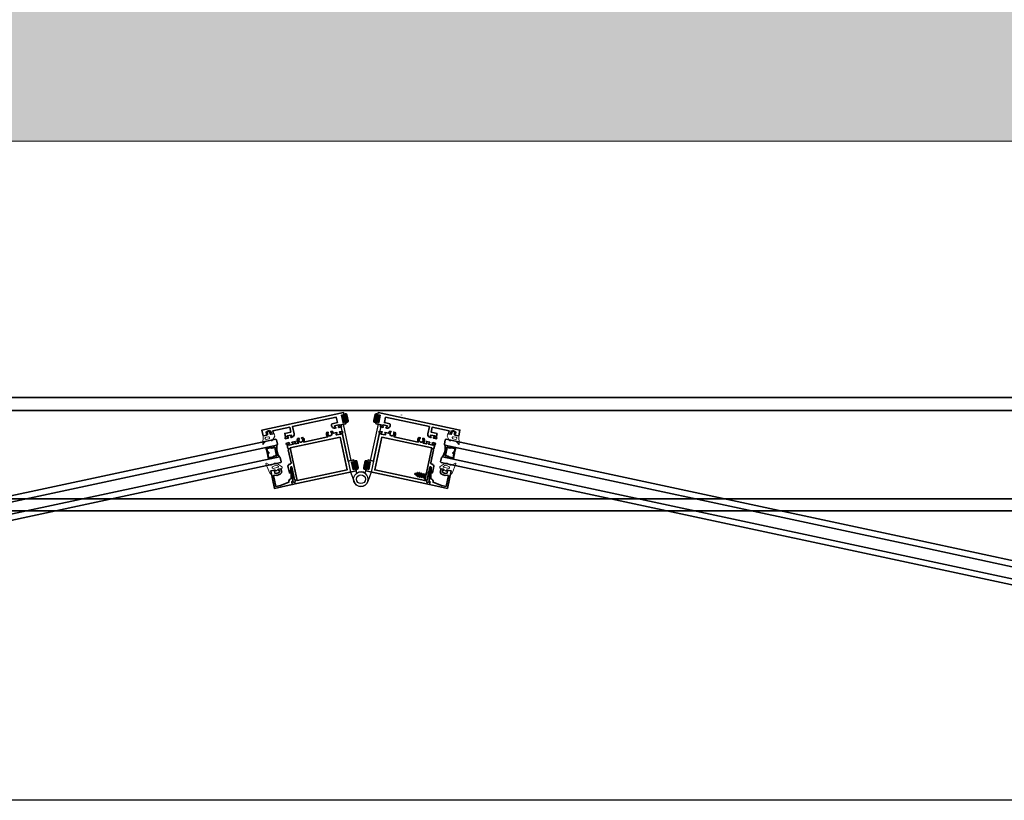
# Model space of a CAD drawing. Units: inches. Extents: x 11132 to 24807, y -8811 to -2994.
# Drawn here: x 11264 to 11305, y -3175 to -3142 of the extents above; entities that cross this region are included whole.
import ezdxf

# ---------------------------------------------------------------- set-up
doc = ezdxf.new("R2010")
doc.units = ezdxf.units.IN
doc.header["$LTSCALE"] = 0.5
doc.header["$MEASUREMENT"] = 0
doc.linetypes.add('HIDDEN', pattern=[0.375, 0.25, -0.125])
for name, color, linetype, lineweight in [('Border', 7, 'Continuous', 25), ('By Others', 8, 'Continuous', 5), ('PRL - Frame', 134, 'Continuous', 35), ('PRL - Glass', 5, 'Continuous', 35), ('PRL - Setting', 6, 'Continuous', 20)]:
    doc.layers.add(name, color=color, linetype=linetype, lineweight=lineweight)
for name, color, linetype in [('FASTENER', 7, 'Continuous'), ('HATCH', 250, 'Continuous'), ('stainless steel', 252, 'Continuous')]:
    doc.layers.add(name, color=color, linetype=linetype)
pattern_1 = [(135, (12483.686798, -4476.198165), (-0.0088388348, -0.0088388348), [])]

# ---------------------------------------------------------------- blocks, each defined once
blk = doc.blocks.new('Q200T270')
at = {"layer": 'PRL - Setting'}
h = blk.add_hatch(dxfattribs=at)
h.set_pattern_fill('HONEY', color=256, scale=0.1, style=0)
h.set_pattern_definition([(0, (-202.769667, -6.3823), (0.01875, 0.0108253175), [0.0125, -0.025]), (120, (-202.769667, -6.3823), (-0.01874999996, 0.01082531757), [0.0125, -0.025]), (60, (-202.769667, -6.3823), (4e-11, 0.02165063507), [-0.025, 0.0125])])
h.paths.add_polyline_path([(-0.109, 0.09), (-0.109, 0.127, 1), (-0.234, 0.127), (-0.234, -0.129, 1), (-0.109, -0.129), (-0.109, -0.092, -0.414214), (-0.079, -0.062), (-0.039, -0.062), (-0.039, 0.06), (-0.079, 0.06, -0.414214)])
blk.add_lwpolyline([(-0.039, -0.062), (-0.079, -0.062, 0.414214), (-0.109, -0.092), (-0.109, -0.129, -1), (-0.234, -0.129), (-0.234, 0.127, -1), (-0.109, 0.127), (-0.109, 0.09, 0.414214), (-0.079, 0.06), (-0.039, 0.06)], format="xyb", dxfattribs=at)
blk.add_lwpolyline([(-0.009, -0.136), (-0.039, -0.136), (-0.039, 0.134), (-0.009, 0.134)], close=True, dxfattribs=at)
blk = doc.blocks.new('wtr16231')
at = {"layer": 'PRL - Setting'}
blk.add_lwpolyline([(-0.261, -0.349, -0.377986), (-0.273, -0.284, 0.345445), (-0.311, 0.035), (-0.346, 0.07, -0.768159), (-0.335, 0.09), (0, 0), (0, -0.195), (0.091, -0.219), (0.076, -0.164), (0.11, -0.155), (0.135, -0.25), (0.11, -0.345), (0.076, -0.336), (0.091, -0.281), (0, -0.305), (0, -0.47), (-0.116, -0.47), (-0.262, -0.348)], format="xyb", dxfattribs=at)
blk.add_lwpolyline([(-0.08, -0.205), (-0.08, -0.095, 1), (-0.17, -0.095), (-0.17, -0.205, 1)], format="xyb", close=True, dxfattribs=at)
blk = doc.blocks.new('wtr4506')
at = {"layer": 'PRL - Setting'}
for points in [[(0, 0), (0, -0.2), (0.065, -0.211), (0, -0.325), (0, -0.45, -0.668179), (-0.085, -0.485), (-0.26, -0.31, -0.198912), (-0.275, -0.275), (-0.275, -0.23, -0.162278), (-0.265, -0.2, 0.345713), (-0.27, 0.016), (-0.347, 0.11, -0.695857), (-0.336, 0.13), (0.087, 0.059, -0.364386), (0.12, 0.02), (0.12, -0.009)], [(-0.114, -0.358, 0.668179), (-0.08, -0.343), (-0.08, -0.123, 0.853745), (-0.148, -0.113), (-0.195, -0.256, 0.198912), (-0.18, -0.291)]]:
    blk.add_lwpolyline(points, format="xyb", close=True, dxfattribs=at)
blk = doc.blocks.new('*U125')
at = {"layer": 'PRL - Glass', "lineweight": -3}
h = blk.add_hatch(dxfattribs=at)
h.set_pattern_fill('ANSI31', color=256, scale=0.1, angle=90, style=0)
h.set_pattern_definition(pattern_1)
edge = h.paths.add_edge_path()
edge.add_line((12370.358, -4431.59), (12370.358, -4431.566))
edge.add_arc((12370.378, -4431.566), 0.0197, 90, 180, ccw=False)
edge.add_line((12370.378, -4431.546), (12370.403, -4431.546))
edge.add_line((12370.403, -4431.546), (12370.403, -4431.566))
edge.add_line((12370.403, -4431.566), (12370.378, -4431.566))
edge.add_line((12370.378, -4431.566), (12370.378, -4431.59))
edge.add_line((12370.378, -4431.59), (12370.406, -4431.59))
edge.add_arc((12370.406, -4431.609), 0.0197, 0, 90, ccw=False)
edge.add_line((12370.426, -4431.609), (12370.426, -4431.785))
edge.add_arc((12370.406, -4431.785), 0.0197, -90, 0, ccw=False)
edge.add_line((12370.406, -4431.805), (12370.215, -4431.805))
edge.add_arc((12370.215, -4431.785), 0.0197, 204.5471, 270, ccw=False)
edge.add_line((12370.197, -4431.793), (12370.19, -4431.777))
edge.add_line((12370.19, -4431.777), (12370.075, -4431.777))
edge.add_arc((12370.075, -4431.758), 0.0197, 180, 270, ccw=False)
edge.add_line((12370.056, -4431.758), (12370.056, -4431.42))
edge.add_arc((12370.075, -4431.42), 0.0197, 90, 180, ccw=False)
edge.add_line((12370.075, -4431.4), (12370.19, -4431.4))
edge.add_line((12370.19, -4431.4), (12370.197, -4431.384))
edge.add_arc((12370.215, -4431.392), 0.0197, 90, 155.4529, ccw=False)
edge.add_line((12370.215, -4431.373), (12370.406, -4431.373))
edge.add_arc((12370.406, -4431.392), 0.0197, 0, 90, ccw=False)
edge.add_line((12370.426, -4431.392), (12370.426, -4431.568))
edge.add_arc((12370.406, -4431.568), 0.0197, -90, 0, ccw=False)
edge.add_line((12370.406, -4431.588), (12370.382, -4431.588))
edge.add_line((12370.382, -4431.588), (12370.382, -4431.568))
edge.add_line((12370.382, -4431.568), (12370.406, -4431.568))
edge.add_line((12370.406, -4431.568), (12370.406, -4431.392))
edge.add_line((12370.406, -4431.392), (12370.215, -4431.392))
edge.add_line((12370.215, -4431.392), (12370.208, -4431.408))
edge.add_arc((12370.19, -4431.4), 0.0197, 270, 335.4529, ccw=False)
edge.add_line((12370.19, -4431.42), (12370.075, -4431.42))
edge.add_line((12370.075, -4431.42), (12370.075, -4431.758))
edge.add_line((12370.075, -4431.758), (12370.19, -4431.758))
edge.add_arc((12370.19, -4431.777), 0.0197, 24.5471, 90, ccw=False)
edge.add_line((12370.208, -4431.769), (12370.215, -4431.785))
edge.add_line((12370.215, -4431.785), (12370.406, -4431.785))
edge.add_line((12370.406, -4431.785), (12370.406, -4431.609))
edge.add_line((12370.406, -4431.609), (12370.378, -4431.609))
edge.add_arc((12370.378, -4431.59), 0.0197, 180, 270, ccw=False)
at = {"layer": 'PRL - Glass'}
for p, q in [((12369.961, -4431.087), (12369.93, -4431.118)), ((12369.93, -4431.118), (12369.93, -4431.306)), ((12369.93, -4431.306), (12369.961, -4431.337)), ((12390.107, -4431.087), (12369.961, -4431.087)), ((12369.961, -4431.337), (12390.107, -4431.337)), ((12370.426, -4431.442), (12370.435, -4431.337)), ((12370.426, -4431.723), (12370.435, -4431.837)), ((12369.961, -4431.837), (12369.93, -4431.868)), ((12369.961, -4431.837), (12369.93, -4431.868)), ((12369.93, -4431.868), (12369.93, -4432.056)), ((12369.93, -4431.868), (12369.93, -4432.056)), ((12369.93, -4432.056), (12369.961, -4432.087)), ((12369.93, -4432.056), (12369.961, -4432.087)), ((12369.93, -4432.056), (12369.961, -4432.087)), ((12369.93, -4432.056), (12369.961, -4432.087)), ((12369.93, -4432.056), (12369.961, -4432.087)), ((12390.107, -4431.837), (12369.961, -4431.837)), ((12369.961, -4432.087), (12390.107, -4432.087))]:
    blk.add_line(p, q, dxfattribs=at)
blk.add_lwpolyline([(12370.358, -4431.59), (12370.358, -4431.566, -0.414214), (12370.378, -4431.546), (12370.403, -4431.546), (12370.403, -4431.566), (12370.378, -4431.566), (12370.378, -4431.59), (12370.406, -4431.59, -0.414214), (12370.426, -4431.609), (12370.426, -4431.785, -0.414214), (12370.406, -4431.805), (12370.215, -4431.805, -0.293619), (12370.197, -4431.793), (12370.19, -4431.777), (12370.075, -4431.777, -0.414214), (12370.056, -4431.758), (12370.056, -4431.42, -0.414214), (12370.075, -4431.4), (12370.19, -4431.4), (12370.197, -4431.384, -0.293619), (12370.215, -4431.373), (12370.406, -4431.373, -0.414214), (12370.426, -4431.392), (12370.426, -4431.568, -0.414214), (12370.406, -4431.588), (12370.382, -4431.588), (12370.382, -4431.568), (12370.406, -4431.568), (12370.406, -4431.392), (12370.215, -4431.392), (12370.208, -4431.408, -0.293619), (12370.19, -4431.42), (12370.075, -4431.42), (12370.075, -4431.758), (12370.19, -4431.758, -0.293619), (12370.208, -4431.769), (12370.215, -4431.785), (12370.406, -4431.785), (12370.406, -4431.609), (12370.378, -4431.609, -0.414214)], format="xyb", close=True, dxfattribs=at)
blk.add_arc((12369.339, -4431.587), 0.67, 338.0989, 21.9011, dxfattribs=at)
blk = doc.blocks.new('*U126')
at = {"layer": 'PRL - Glass', "lineweight": -3}
h = blk.add_hatch(dxfattribs=at)
h.set_pattern_fill('ANSI31', color=256, scale=0.1, angle=90, style=0)
h.set_pattern_definition(pattern_1)
edge = h.paths.add_edge_path()
edge.add_line((12370.358, -4431.59), (12370.358, -4431.566))
edge.add_arc((12370.378, -4431.566), 0.0197, 90, 180, ccw=False)
edge.add_line((12370.378, -4431.546), (12370.403, -4431.546))
edge.add_line((12370.403, -4431.546), (12370.403, -4431.566))
edge.add_line((12370.403, -4431.566), (12370.378, -4431.566))
edge.add_line((12370.378, -4431.566), (12370.378, -4431.59))
edge.add_line((12370.378, -4431.59), (12370.406, -4431.59))
edge.add_arc((12370.406, -4431.609), 0.0197, 0, 90, ccw=False)
edge.add_line((12370.426, -4431.609), (12370.426, -4431.785))
edge.add_arc((12370.406, -4431.785), 0.0197, -90, 0, ccw=False)
edge.add_line((12370.406, -4431.805), (12370.215, -4431.805))
edge.add_arc((12370.215, -4431.785), 0.0197, 204.5471, 270, ccw=False)
edge.add_line((12370.197, -4431.793), (12370.19, -4431.777))
edge.add_line((12370.19, -4431.777), (12370.075, -4431.777))
edge.add_arc((12370.075, -4431.758), 0.0197, 180, 270, ccw=False)
edge.add_line((12370.056, -4431.758), (12370.056, -4431.42))
edge.add_arc((12370.075, -4431.42), 0.0197, 90, 180, ccw=False)
edge.add_line((12370.075, -4431.4), (12370.19, -4431.4))
edge.add_line((12370.19, -4431.4), (12370.197, -4431.384))
edge.add_arc((12370.215, -4431.392), 0.0197, 90, 155.4529, ccw=False)
edge.add_line((12370.215, -4431.373), (12370.406, -4431.373))
edge.add_arc((12370.406, -4431.392), 0.0197, 0, 90, ccw=False)
edge.add_line((12370.426, -4431.392), (12370.426, -4431.568))
edge.add_arc((12370.406, -4431.568), 0.0197, -90, 0, ccw=False)
edge.add_line((12370.406, -4431.588), (12370.382, -4431.588))
edge.add_line((12370.382, -4431.588), (12370.382, -4431.568))
edge.add_line((12370.382, -4431.568), (12370.406, -4431.568))
edge.add_line((12370.406, -4431.568), (12370.406, -4431.392))
edge.add_line((12370.406, -4431.392), (12370.215, -4431.392))
edge.add_line((12370.215, -4431.392), (12370.208, -4431.408))
edge.add_arc((12370.19, -4431.4), 0.0197, 270, 335.4529, ccw=False)
edge.add_line((12370.19, -4431.42), (12370.075, -4431.42))
edge.add_line((12370.075, -4431.42), (12370.075, -4431.758))
edge.add_line((12370.075, -4431.758), (12370.19, -4431.758))
edge.add_arc((12370.19, -4431.777), 0.0197, 24.5471, 90, ccw=False)
edge.add_line((12370.208, -4431.769), (12370.215, -4431.785))
edge.add_line((12370.215, -4431.785), (12370.406, -4431.785))
edge.add_line((12370.406, -4431.785), (12370.406, -4431.609))
edge.add_line((12370.406, -4431.609), (12370.378, -4431.609))
edge.add_arc((12370.378, -4431.59), 0.0197, 180, 270, ccw=False)
at = {"layer": 'PRL - Glass'}
for p, q in [((12369.961, -4431.087), (12369.93, -4431.118)), ((12369.93, -4431.118), (12369.93, -4431.306)), ((12369.93, -4431.306), (12369.961, -4431.337)), ((12391.326, -4431.087), (12369.961, -4431.087)), ((12369.961, -4431.337), (12391.326, -4431.337)), ((12370.426, -4431.442), (12370.435, -4431.337)), ((12370.426, -4431.723), (12370.435, -4431.837)), ((12369.961, -4431.837), (12369.93, -4431.868)), ((12369.961, -4431.837), (12369.93, -4431.868)), ((12369.93, -4431.868), (12369.93, -4432.056)), ((12369.93, -4431.868), (12369.93, -4432.056)), ((12369.93, -4432.056), (12369.961, -4432.087)), ((12369.93, -4432.056), (12369.961, -4432.087)), ((12369.93, -4432.056), (12369.961, -4432.087)), ((12369.93, -4432.056), (12369.961, -4432.087)), ((12369.93, -4432.056), (12369.961, -4432.087)), ((12391.326, -4431.837), (12369.961, -4431.837)), ((12369.961, -4432.087), (12391.326, -4432.087))]:
    blk.add_line(p, q, dxfattribs=at)
blk.add_lwpolyline([(12370.358, -4431.59), (12370.358, -4431.566, -0.414214), (12370.378, -4431.546), (12370.403, -4431.546), (12370.403, -4431.566), (12370.378, -4431.566), (12370.378, -4431.59), (12370.406, -4431.59, -0.414214), (12370.426, -4431.609), (12370.426, -4431.785, -0.414214), (12370.406, -4431.805), (12370.215, -4431.805, -0.293619), (12370.197, -4431.793), (12370.19, -4431.777), (12370.075, -4431.777, -0.414214), (12370.056, -4431.758), (12370.056, -4431.42, -0.414214), (12370.075, -4431.4), (12370.19, -4431.4), (12370.197, -4431.384, -0.293619), (12370.215, -4431.373), (12370.406, -4431.373, -0.414214), (12370.426, -4431.392), (12370.426, -4431.568, -0.414214), (12370.406, -4431.588), (12370.382, -4431.588), (12370.382, -4431.568), (12370.406, -4431.568), (12370.406, -4431.392), (12370.215, -4431.392), (12370.208, -4431.408, -0.293619), (12370.19, -4431.42), (12370.075, -4431.42), (12370.075, -4431.758), (12370.19, -4431.758, -0.293619), (12370.208, -4431.769), (12370.215, -4431.785), (12370.406, -4431.785), (12370.406, -4431.609), (12370.378, -4431.609, -0.414214)], format="xyb", close=True, dxfattribs=at)
blk.add_arc((12369.339, -4431.587), 0.67, 338.0989, 21.9011, dxfattribs=at)
blk = doc.blocks.new('10x0_4FHSM')
at = {"layer": 'FASTENER', "linetype": 'HIDDEN'}
for p, q in [((-0.098, 0.421), (0.083, 0.468)), ((-0.098, 0.428), (-0.049, 0.458)), ((-0.098, 0.421), (-0.098, 0.428)), ((-0.098, 0.421), (-0.07, 0.405)), ((0.055, 0.443), (-0.07, 0.405)), ((-0.055, 0.506), (-0.025, 0.525)), ((-0.055, 0.498), (-0.038, 0.488)), ((-0.049, 0.458), (-0.013, 0.558)), ((0.039, 0.485), (-0.049, 0.458)), ((0.039, 0.485), (0.013, 0.558)), ((0.083, 0.475), (0.039, 0.485)), ((0.083, 0.467), (0.055, 0.443)), ((0.07, 0.401), (0.055, 0.443)), ((0.083, 0.467), (0.083, 0.475)), ((-0.098, 0.328), (0.098, 0.378)), ((-0.098, 0.335), (-0.07, 0.359)), ((-0.098, 0.328), (-0.098, 0.335)), ((-0.098, 0.328), (-0.07, 0.312)), ((-0.098, 0.235), (0.098, 0.285)), ((-0.098, 0.242), (-0.07, 0.265)), ((-0.098, 0.235), (-0.098, 0.242)), ((-0.098, 0.235), (-0.07, 0.219)), ((-0.095, 0.125), (-0.07, 0.15)), ((-0.07, 0.359), (-0.07, 0.405)), ((0.07, 0.401), (-0.07, 0.359)), ((0.07, 0.355), (-0.07, 0.312)), ((-0.07, 0.265), (-0.07, 0.312)), ((0.07, 0.308), (-0.07, 0.265)), ((0.07, 0.308), (-0.07, 0.265)), ((0.07, 0.261), (-0.07, 0.219)), ((-0.07, 0.172), (-0.07, 0.219)), ((-0.07, 0.15), (0.07, 0.15)), ((-0.063, 0.15), (0.098, 0.192)), ((0.098, 0.385), (0.07, 0.401)), ((0.098, 0.378), (0.07, 0.355)), ((0.07, 0.308), (0.07, 0.355)), ((0.098, 0.292), (0.07, 0.308)), ((0.098, 0.285), (0.07, 0.261)), ((0.07, 0.215), (0.07, 0.261)), ((0.07, 0.15), (0.07, 0.168)), ((0.095, 0.125), (0.07, 0.15)), ((0.098, 0.378), (0.098, 0.385)), ((0.098, 0.285), (0.098, 0.292))]:
    blk.add_line(p, q, dxfattribs=at)
blk.add_lwpolyline([(-0.18, 0.016), (-0.095, 0.125), (0.095, 0.125), (0.18, 0.016, -0.624592), (0.172, 0), (-0.172, 0, -0.624592)], format="xyb", close=True, dxfattribs=at)
blk.add_lwpolyline([(-0.07, 0.15), (-0.07, 0.172), (0.07, 0.215), (0.098, 0.199), (0.098, 0.192), (0.07, 0.168), (0.012, 0.15)], dxfattribs=at)
for centre, radius, start, end in [((-0.053, 0.502), 0.00467, 121.4843, 239.9907), ((0, 0.553), 0.014, 20, 160)]:
    blk.add_arc(centre, radius, start, end, dxfattribs=at)

msp = doc.modelspace()

# ---------------------------------------------------------------- hatches: boundary and pattern name
at = {"layer": 'By Others'}
h = msp.add_hatch(dxfattribs=at)
h.set_pattern_fill('AR-CONC', color=256, scale=0.9)
h.set_pattern_definition([(50, (-1.545, 3.406), (6.4553416, -0.5647692), [0.675, -7.425]), (355, (-1.545, 3.406), (-1.248762, 6.7697292), [0.54, -5.94]), (100.451444, (-1.007, 3.359), (5.2065796, 6.20496), [0.5736617, -6.310279]), (46.1842, (-1.545, 5.206), (9.605172, -1.4896735), [1.0125, -11.1375]), (96.63564, (-0.745, 5.082), (8.4119575, 8.7670674), [0.860493, -9.465424]), (351.18416, (-1.545, 5.206), (8.4119575, 8.767067), [0.81, -8.91]), (21, (-0.645, 4.756), (5.3721635, -3.62357), [0.675, -7.425]), (326, (-0.645, 4.756), (2.189838, 6.5263504), [0.54, -5.94]), (71.451445, (-0.1975, 4.454), (7.5620014, 2.9027804), [0.5736617, -6.310279]), (37.5, (-1.5452, 3.4058), (0.1094387, 2.9960447), [0, -5.868, 0, -6.03, 0, -5.9625]), (7.5, (-1.545, 3.4058), (2.3676258, 3.5497054), [0, -3.438, 0, -5.733, 0, -2.2725]), (327.5, (-3.5522, 3.4058), (4.80440193, -0.20299385), [0, -2.25, 0, -7.02, 0, -9.315]), (317.5, (-4.452, 3.406), (5.2486755, 0.9009448), [0, -2.925, 0, -4.662, 0, -6.615])])
h.paths.add_polyline_path([(11164.19419, -3028.85823), (11164.19419, -3147.35823), (11381.45828, -3147.35823), (11381.45828, -3028.85823)])
h.paths.add_polyline_path([(11375.45828, -3034.85823), (11375.45828, -3141.35823), (11170.19419, -3141.35823), (11170.19419, -3034.85823)], flags=16)
h.paths.add_polyline_path([(11375.20828, -3035.10823), (11375.20828, -3037.14689), (11375.20828, -3141.32663), (11373.44002, -3141.32663), (11369.45614, -3141.32663), (11326.57851, -3141.32663), (11323.07863, -3141.32663), (11323.07863, -3140.49863), (11323.07863, -3037.14689), (11322.82863, -3037.14689), (11322.82863, -3140.49863), (11322.82863, -3141.32663), (11319.32875, -3141.32663), (11276.45112, -3141.32663), (11272.95123, -3141.32663), (11272.95123, -3140.49863), (11276.45112, -3140.49863), (11276.45112, -3037.14689), (11269.20135, -3037.14689), (11269.20135, -3140.49863), (11272.70123, -3140.49863), (11272.70123, -3141.32663), (11269.20135, -3141.32663), (11226.32372, -3141.32663), (11222.82384, -3141.32663), (11222.82384, -3140.49863), (11222.82384, -3037.14689), (11222.57384, -3037.14689), (11222.57384, -3140.49863), (11222.57384, -3141.32663), (11219.07396, -3141.32663), (11176.19633, -3141.32663), (11172.21245, -3141.32663), (11170.44419, -3141.32663), (11170.44419, -3037.14689), (11170.44419, -3035.10823)], flags=0)
h.paths.add_polyline_path([(11269.20135, -3037.14689), (11269.20135, -3041.14677), (11226.32372, -3041.14677), (11226.32372, -3037.14689)], flags=0)
h.paths.add_polyline_path([(11222.57384, -3037.14689), (11222.57384, -3038.22661), (11219.07396, -3038.22661), (11219.07396, -3041.14677), (11176.19633, -3041.14677), (11176.19633, -3140.49863), (11172.93045, -3140.49863), (11172.93045, -3140.21375), (11172.21245, -3140.21375), (11172.21245, -3135.23344), (11172.93045, -3135.23344), (11172.93045, -3042.43172), (11172.21245, -3042.43172), (11172.21245, -3037.14689), (11172.93045, -3037.14689), (11176.19633, -3037.14689), (11219.07396, -3037.14689)], flags=0)
h.paths.add_polyline_path([(11276.45112, -3037.14689), (11319.32875, -3037.14689), (11322.82863, -3037.14689), (11322.82863, -3038.22661), (11319.32875, -3038.22661), (11319.32875, -3041.14677), (11276.45112, -3041.14677)], flags=0)
h.paths.add_polyline_path([(11326.57851, -3037.14689), (11369.45614, -3037.14689), (11372.72202, -3037.14689), (11373.44002, -3037.14689), (11373.44002, -3042.43172), (11372.72202, -3042.43172), (11372.72202, -3135.23344), (11373.44002, -3135.23344), (11373.44002, -3140.21375), (11372.72202, -3140.21375), (11372.72202, -3140.49863), (11369.45614, -3140.49863), (11369.45614, -3041.14677), (11326.57851, -3041.14677)], flags=0)

# ---------------------------------------------------------------- linework, layer by layer
at = {"layer": 'Border'}
msp.add_lwpolyline([(11131.98629, -2994.32626), (11387.73883, -2994.32626), (11387.73883, -3174.98626), (11131.98629, -3174.98626)], close=True, dxfattribs=at)
at = {"layer": 'By Others'}
msp.add_lwpolyline([(11381.45828, -3028.85823), (11164.19419, -3028.85823), (11164.19419, -3147.35823), (11381.45828, -3147.35823)], close=True, dxfattribs=at)
at = {"layer": 'HATCH'}
msp.add_circle((11279.95663, -3158.83112), 0.00352, dxfattribs=at)
at = {"layer": 'PRL - Frame'}
for p, q in [((11372.70827, -3158.10129), (11172.9442, -3158.10129)), ((11172.4442, -3158.64529), (11373.20827, -3158.64529)), ((11172.2102, -3162.35129), (11373.44227, -3162.35129)), ((11170.44419, -3162.85129), (11373.44227, -3162.85129))]:
    msp.add_line(p, q, dxfattribs=at)
for points in [[(11277.44522, -3158.84699), (11277.49117, -3158.83715), (11277.49975, -3158.87724, 1), (11277.56038, -3158.86427), (11277.53297, -3158.73617), (11274.11056, -3159.4685), (11274.16204, -3159.70905), (11274.31605, -3159.67609, 0.41421356), (11274.33911, -3159.64048), (11274.33492, -3159.62092), (11274.29826, -3159.62877), (11274.28214, -3159.55346, -0.28984178), (11274.47771, -3159.51161), (11274.49383, -3159.58692), (11274.45716, -3159.59477), (11274.46134, -3159.61433, 0.41421356), (11274.49696, -3159.63738), (11274.58839, -3159.61782), (11274.56307, -3159.4995), (11275.27681, -3159.34677), (11275.32054, -3159.55115), (11275.0663, -3159.60555), (11275.09978, -3159.76203, -0.40087544), (11275.09109, -3159.77615, 0.30276808), (11275.0852, -3159.78278), (11275.0804, -3159.81729, 0.49314543), (11275.08931, -3159.82633), (11275.20618, -3159.81182, 0.961852), (11275.20483, -3159.79588, -0.27049545), (11275.19768, -3159.79214), (11275.16285, -3159.73656, -0.843039), (11275.16188, -3159.71293), (11275.33496, -3159.67589, -0.57735027), (11275.34889, -3159.69132), (11275.32728, -3159.75815, -0.18267581), (11275.32374, -3159.76257, 0.84963537), (11275.3295, -3159.77728), (11275.3645, -3159.76979, 0.41421356), (11275.4552, -3159.62971), (11275.3895, -3159.32266), (11277.22372, -3158.93017), (11277.27136, -3159.15283), (11277.04772, -3159.20069, 0.68088962), (11277.16916, -3159.38363), (11277.20416, -3159.37614, 0.84963537), (11277.20339, -3159.36037, -0.18267581), (11277.19836, -3159.35778), (11277.15129, -3159.30564, -0.57735027), (11277.15768, -3159.28587), (11277.33076, -3159.24883, -0.843039), (11277.33955, -3159.27079), (11277.33051, -3159.33576, -0.27049545), (11277.32553, -3159.3421, 0.961852), (11277.33081, -3159.35719), (11277.44339, -3159.3226, 0.49314543), (11277.44782, -3159.31071), (11277.42932, -3159.28119, 0.30276808), (11277.42123, -3159.27755, -0.40087544), (11277.40752, -3159.26822), (11277.40291, -3159.24669), (11277.63173, -3159.19772), (11277.60851, -3159.08918, 1), (11277.54788, -3159.10215), (11277.55646, -3159.14225), (11277.5105, -3159.15208)], [(11279.07083, -3158.84699), (11279.02487, -3158.83715), (11279.01629, -3158.87724, -1), (11278.95566, -3158.86427), (11278.98308, -3158.73617), (11282.40548, -3159.4685), (11282.35401, -3159.70905), (11282.19999, -3159.67609, -0.41421356), (11282.17694, -3159.64048), (11282.18112, -3159.62092), (11282.21779, -3159.62877), (11282.23391, -3159.55346, 0.28984178), (11282.03833, -3159.51161), (11282.02222, -3159.58692), (11282.05889, -3159.59477), (11282.0547, -3159.61433, -0.41421356), (11282.01909, -3159.63738), (11281.92766, -3159.61782), (11281.95298, -3159.4995), (11281.23924, -3159.34677), (11281.1955, -3159.55115), (11281.44975, -3159.60555), (11281.41626, -3159.76203, 0.40087544), (11281.42495, -3159.77615, -0.30276808), (11281.43085, -3159.78278), (11281.43565, -3159.81729, -0.49314543), (11281.42674, -3159.82633), (11281.30987, -3159.81182, -0.961852), (11281.31122, -3159.79588, 0.27049545), (11281.31836, -3159.79214), (11281.3532, -3159.73656, 0.843039), (11281.35416, -3159.71293), (11281.18108, -3159.67589, 0.57735027), (11281.16715, -3159.69132), (11281.18877, -3159.75815, 0.18267581), (11281.1923, -3159.76257, -0.84963537), (11281.18655, -3159.77728), (11281.15154, -3159.76979, -0.41421356), (11281.06085, -3159.62971), (11281.12655, -3159.32266), (11279.29233, -3158.93017), (11279.24468, -3159.15283), (11279.46833, -3159.20069, -0.68088962), (11279.34689, -3159.38363), (11279.31189, -3159.37614, -0.84963537), (11279.31265, -3159.36037, 0.18267581), (11279.31768, -3159.35778), (11279.36476, -3159.30564, 0.57735027), (11279.35836, -3159.28587), (11279.18528, -3159.24883, 0.843039), (11279.17649, -3159.27079), (11279.18553, -3159.33576, 0.27049545), (11279.19052, -3159.3421, -0.961852), (11279.18523, -3159.35719), (11279.07266, -3159.3226, -0.49314543), (11279.06823, -3159.31071), (11279.08673, -3159.28119, -0.30276808), (11279.09482, -3159.27755, 0.40087544), (11279.10853, -3159.26822), (11279.11313, -3159.24669), (11278.88431, -3159.19772), (11278.90754, -3159.08918, -1), (11278.96817, -3159.10215), (11278.95959, -3159.14225), (11279.00555, -3159.15208)], [(11275.36957, -3161.02286), (11275.48033, -3161.54045), (11275.501, -3161.5415), (11275.51173, -3161.59165), (11275.4933, -3161.60107), (11275.50506, -3161.65602), (11275.47472, -3161.66251), (11275.37035, -3161.62875, 0.57735027), (11275.3575, -3161.64036), (11275.38156, -3161.75281), (11278.05601, -3161.18053), (11278.0286, -3161.05243, 1), (11277.96797, -3161.06541), (11277.97655, -3161.1055), (11277.93059, -3161.11533), (11277.86531, -3160.81024), (11277.91127, -3160.80041), (11277.91985, -3160.8405, 1), (11277.98048, -3160.82753), (11277.95725, -3160.71898), (11277.72843, -3160.76795), (11277.47524, -3159.58471, -0.40087544), (11277.48393, -3159.57059, 0.30276808), (11277.48983, -3159.56396), (11277.49463, -3159.52945, 0.49314543), (11277.48572, -3159.52041), (11277.36884, -3159.53492, 0.961852), (11277.37019, -3159.55085, -0.27049545), (11277.37734, -3159.5546), (11277.41218, -3159.61018, -0.843039), (11277.41314, -3159.63381, 0.843039), (11277.41218, -3159.61018), (11277.37734, -3159.5546), (11277.41218, -3159.61018, -0.843039), (11277.41314, -3159.63381), (11277.24006, -3159.67085, -0.57735027), (11277.22613, -3159.65542), (11277.24775, -3159.58858, -0.18267581), (11277.25128, -3159.58416, 0.84963537), (11277.24553, -3159.56946), (11277.10073, -3159.60044, 0.17572698), (11277.05041, -3159.51415), (11276.99293, -3159.52645, 0.34824847), (11277.00277, -3159.55591, -2.40248609), (11276.88551, -3159.581, 0.34824847), (11276.88244, -3159.5501), (11276.82496, -3159.5624, 0.37640342), (11276.8757, -3159.74881), (11275.85807, -3159.96657, 0.37640342), (11275.82807, -3159.77571), (11275.77059, -3159.78801, 0.34824847), (11275.78044, -3159.81746, -2.40248609), (11275.66318, -3159.84256, 0.34824847), (11275.66011, -3159.81165), (11275.60263, -3159.82395, 0.37640342), (11275.65336, -3160.01037), (11275.50437, -3160.04225, -0.57735027), (11275.49044, -3160.02682), (11275.51206, -3159.95998, -0.18267581), (11275.51559, -3159.95557, 0.84963537), (11275.50984, -3159.94086), (11275.37087, -3159.9706, 0.84963537), (11275.37163, -3159.98637, -0.18267581), (11275.37666, -3159.98896), (11275.42374, -3160.0411, -0.57735027), (11275.41734, -3160.06087), (11275.24426, -3160.09791, -0.843039), (11275.23547, -3160.07595), (11275.24451, -3160.01098, -0.27049545), (11275.2495, -3160.00464, 0.961852), (11275.24421, -3159.98955), (11275.13163, -3160.02414, 0.49314543), (11275.1272, -3160.03603), (11275.1457, -3160.06555, 0.30276808), (11275.1538, -3160.06919, -0.40087544), (11275.1675, -3160.07852), (11275.20099, -3160.235), (11275.22167, -3160.23605), (11275.2324, -3160.2862), (11275.21396, -3160.29562), (11275.33146, -3160.84472, -0.40969861), (11275.30885, -3160.88024, 0.25469265), (11275.19987, -3160.97679), (11275.26102, -3161.26257), (11275.2964, -3161.255, 0.3337419), (11275.31216, -3161.23688), (11275.31582, -3161.02953, -0.91633117)], [(11281.14647, -3161.02286), (11281.03572, -3161.54045), (11281.01504, -3161.5415), (11281.00431, -3161.59165), (11281.02275, -3161.60107), (11281.01099, -3161.65602), (11281.04132, -3161.66251), (11281.14569, -3161.62875, -0.57735027), (11281.15855, -3161.64036), (11281.13449, -3161.75281), (11278.46003, -3161.18053), (11278.48744, -3161.05243, -1), (11278.54807, -3161.06541), (11278.53949, -3161.1055), (11278.58545, -3161.11533), (11278.65074, -3160.81024), (11278.60478, -3160.80041), (11278.5962, -3160.8405, -1), (11278.53557, -3160.82753), (11278.5588, -3160.71898), (11278.78762, -3160.76795), (11279.0408, -3159.58471, 0.40087544), (11279.03211, -3159.57059, -0.30276808), (11279.02622, -3159.56396), (11279.02142, -3159.52945, -0.49314543), (11279.03033, -3159.52041), (11279.1472, -3159.53492, -0.961852), (11279.14585, -3159.55085, 0.27049545), (11279.13871, -3159.5546), (11279.10387, -3159.61018, 0.843039), (11279.1029, -3159.63381, -0.843039), (11279.10387, -3159.61018), (11279.13871, -3159.5546), (11279.10387, -3159.61018, 0.843039), (11279.1029, -3159.63381), (11279.27599, -3159.67085, 0.57735027), (11279.28991, -3159.65542), (11279.2683, -3159.58858, 0.18267581), (11279.26477, -3159.58416, -0.84963537), (11279.27052, -3159.56946), (11279.41531, -3159.60044, -0.17572698), (11279.46564, -3159.51415), (11279.52312, -3159.52645, -0.34824847), (11279.51327, -3159.55591, 2.40248609), (11279.63053, -3159.581, -0.34824847), (11279.6336, -3159.5501), (11279.69108, -3159.5624, -0.37640342), (11279.64035, -3159.74881), (11280.65798, -3159.96657, -0.37640342), (11280.68797, -3159.77571), (11280.74545, -3159.78801, -0.34824847), (11280.73561, -3159.81746, 2.40248609), (11280.85287, -3159.84256, -0.34824847), (11280.85594, -3159.81165), (11280.91342, -3159.82395, -0.37640342), (11280.86269, -3160.01037), (11281.01167, -3160.04225, 0.57735027), (11281.0256, -3160.02682), (11281.00399, -3159.95998, 0.18267581), (11281.00046, -3159.95557, -0.84963537), (11281.00621, -3159.94086), (11281.14518, -3159.9706, -0.84963537), (11281.14441, -3159.98637, 0.18267581), (11281.13938, -3159.98896), (11281.09231, -3160.0411, 0.57735027), (11281.0987, -3160.06087), (11281.27179, -3160.09791, 0.843039), (11281.28058, -3160.07595), (11281.27154, -3160.01098, 0.27049545), (11281.26655, -3160.00464, -0.961852), (11281.27183, -3159.98955), (11281.38441, -3160.02414, -0.49314543), (11281.38884, -3160.03603), (11281.37034, -3160.06555, -0.30276808), (11281.36225, -3160.06919, 0.40087544), (11281.34854, -3160.07852), (11281.31506, -3160.235), (11281.29438, -3160.23605), (11281.28365, -3160.2862), (11281.30209, -3160.29562), (11281.18459, -3160.84472, 0.40969861), (11281.2072, -3160.88024, -0.25469265), (11281.31618, -3160.97679), (11281.25502, -3161.26257), (11281.21965, -3161.255, -0.3337419), (11281.20388, -3161.23688), (11281.20023, -3161.02953, 0.91633117)], [(11274.84467, -3161.22683), (11274.82856, -3161.15152), (11274.79189, -3161.15936), (11274.7877, -3161.13981, -0.41421356), (11274.81076, -3161.10419), (11274.90219, -3161.08463), (11274.93752, -3161.24972, -0.30868525), (11274.64966, -3161.35859), (11274.58935, -3161.37149), (11274.68741, -3161.82976), (11274.88246, -3161.78802), (11275.23317, -3161.65673, -0.41429718), (11275.32928, -3161.50834), (11275.31498, -3161.08232, -0.98604462), (11275.36472, -3161.07728), (11275.40464, -3161.61652, -0.42527635), (11275.39503, -3161.62725), (11275.36691, -3161.62827, 0.46630766), (11275.3575, -3161.64036), (11275.38156, -3161.75281), (11274.63361, -3161.91286), (11274.4759, -3161.17585), (11274.62986, -3161.1429, -0.41421356), (11274.66547, -3161.16596), (11274.66966, -3161.18552), (11274.63299, -3161.19336), (11274.6491, -3161.26868, 0.28984178)], [(11281.67137, -3161.22683), (11281.68749, -3161.15152), (11281.72416, -3161.15936), (11281.72834, -3161.13981, 0.41421356), (11281.70528, -3161.10419), (11281.61385, -3161.08463), (11281.57853, -3161.24972, 0.30868525), (11281.86639, -3161.35859), (11281.9267, -3161.37149), (11281.82864, -3161.82976), (11281.63358, -3161.78802), (11281.28288, -3161.65673, 0.41429718), (11281.18676, -3161.50834), (11281.20107, -3161.08232, 0.98604462), (11281.15132, -3161.07728), (11281.11141, -3161.61652, 0.42527635), (11281.12102, -3161.62725), (11281.14913, -3161.62827, -0.46630766), (11281.15855, -3161.64036), (11281.13449, -3161.75281), (11281.88244, -3161.91286), (11282.04014, -3161.17585), (11281.88619, -3161.1429, 0.41421356), (11281.85057, -3161.16596), (11281.84639, -3161.18552), (11281.88306, -3161.19336), (11281.86695, -3161.26868, -0.28984178)]]:
    msp.add_lwpolyline(points, format="xyb", close=True, dxfattribs=at)
for points in [[(11275.29302, -3160.2153), (11275.58533, -3161.58138), (11277.6788, -3161.13342), (11277.38649, -3159.76734)], [(11281.22302, -3160.2153), (11280.93071, -3161.58138), (11278.83724, -3161.13342), (11279.12955, -3159.76734)]]:
    msp.add_lwpolyline(points, close=True, dxfattribs=at)
at = {"layer": 'PRL - Setting'}
for p, q in [((11277.42391, -3159.60767), (11277.38907, -3159.55209)), ((11277.42391, -3159.60767), (11277.38907, -3159.55209)), ((11279.09214, -3159.60767), (11279.12697, -3159.55209)), ((11279.09214, -3159.60767), (11279.12697, -3159.55209)), ((11275.23547, -3160.07595), (11275.24451, -3160.01098)), ((11275.23547, -3160.07595), (11275.24451, -3160.01098)), ((11281.28058, -3160.07595), (11281.27154, -3160.01098)), ((11281.28058, -3160.07595), (11281.27154, -3160.01098))]:
    msp.add_line(p, q, dxfattribs=at)
at = {"layer": 'PRL - Setting', "color": 3}
for points in [[(11277.34599, -3159.2357, -0.843039), (11277.34715, -3159.25932), (11277.31745, -3159.31781, -0.27049545), (11277.31067, -3159.32218, 0.961852), (11277.31075, -3159.33817), (11277.42846, -3159.34212, 0.49314543), (11277.43652, -3159.33231), (11277.42864, -3159.29838, 0.30276808), (11277.42217, -3159.2923, -0.40087544), (11277.41225, -3159.27902), (11277.41647, -3159.24426)], [(11277.34599, -3159.2357, -0.843039), (11277.34715, -3159.25932), (11277.31745, -3159.31781, -0.27049545), (11277.31067, -3159.32218, 0.961852), (11277.31075, -3159.33817), (11277.42846, -3159.34212, 0.49314543), (11277.43652, -3159.33231), (11277.42864, -3159.29838, 0.30276808), (11277.42217, -3159.2923, -0.40087544), (11277.41225, -3159.27902), (11277.41647, -3159.24426)], [(11277.4324, -3159.63956, 0.843039), (11277.4238, -3159.61753), (11277.37276, -3159.57632, 0.27049545), (11277.36479, -3159.57511, -0.961852), (11277.35832, -3159.56049), (11277.46411, -3159.50871, -0.49314543), (11277.47547, -3159.51436), (11277.48217, -3159.54855, -0.30276808), (11277.47876, -3159.55674, 0.40087544), (11277.47514, -3159.57292), (11277.49321, -3159.60291)], [(11277.4324, -3159.63956, 0.843039), (11277.4238, -3159.61753), (11277.37276, -3159.57632, 0.27049545), (11277.36479, -3159.57511, -0.961852), (11277.35832, -3159.56049), (11277.46411, -3159.50871, -0.49314543), (11277.47547, -3159.51436), (11277.48217, -3159.54855, -0.30276808), (11277.47876, -3159.55674, 0.40087544), (11277.47514, -3159.57292), (11277.49321, -3159.60291)], [(11275.15435, -3159.70466, 0.843039), (11275.16296, -3159.72669), (11275.214, -3159.76791, 0.27049545), (11275.22197, -3159.76912, -0.961852), (11275.22843, -3159.78374), (11275.12265, -3159.83551, -0.49314543), (11275.11128, -3159.82986), (11275.10459, -3159.79568, -0.30276808), (11275.108, -3159.78748, 0.40087544), (11275.11162, -3159.77131), (11275.09354, -3159.74131)], [(11275.15435, -3159.70466, 0.843039), (11275.16296, -3159.72669), (11275.214, -3159.76791, 0.27049545), (11275.22197, -3159.76912, -0.961852), (11275.22843, -3159.78374), (11275.12265, -3159.83551, -0.49314543), (11275.11128, -3159.82986), (11275.10459, -3159.79568, -0.30276808), (11275.108, -3159.78748, 0.40087544), (11275.11162, -3159.77131), (11275.09354, -3159.74131)], [(11275.24077, -3160.10853, -0.843039), (11275.23961, -3160.0849), (11275.26931, -3160.02642, -0.27049545), (11275.27609, -3160.02205, 0.961852), (11275.27601, -3160.00606), (11275.1583, -3160.00211, 0.49314543), (11275.15024, -3160.01191), (11275.15812, -3160.04585, 0.30276808), (11275.16459, -3160.05193, -0.40087544), (11275.17451, -3160.06521), (11275.17029, -3160.09997)], [(11275.24077, -3160.10853, -0.843039), (11275.23961, -3160.0849), (11275.26931, -3160.02642, -0.27049545), (11275.27609, -3160.02205, 0.961852), (11275.27601, -3160.00606), (11275.1583, -3160.00211, 0.49314543), (11275.15024, -3160.01191), (11275.15812, -3160.04585, 0.30276808), (11275.16459, -3160.05193, -0.40087544), (11275.17451, -3160.06521), (11275.17029, -3160.09997)], [(11281.27527, -3160.10853, 0.843039), (11281.27643, -3160.0849), (11281.24673, -3160.02642, 0.27049545), (11281.23995, -3160.02205, -0.961852), (11281.24004, -3160.00606), (11281.35775, -3160.00211, -0.49314543), (11281.36581, -3160.01191), (11281.35792, -3160.04585, -0.30276808), (11281.35146, -3160.05193, 0.40087544), (11281.34154, -3160.06521), (11281.34576, -3160.09997)], [(11281.27527, -3160.10853, 0.843039), (11281.27643, -3160.0849), (11281.24673, -3160.02642, 0.27049545), (11281.23995, -3160.02205, -0.961852), (11281.24004, -3160.00606), (11281.35775, -3160.00211, -0.49314543), (11281.36581, -3160.01191), (11281.35792, -3160.04585, -0.30276808), (11281.35146, -3160.05193, 0.40087544), (11281.34154, -3160.06521), (11281.34576, -3160.09997)], [(11281.36169, -3159.70466, -0.843039), (11281.35308, -3159.72669), (11281.30205, -3159.76791, -0.27049545), (11281.29408, -3159.76912, 0.961852), (11281.28761, -3159.78374), (11281.39339, -3159.83551, 0.49314543), (11281.40476, -3159.82986), (11281.41146, -3159.79568, 0.30276808), (11281.40804, -3159.78748, -0.40087544), (11281.40442, -3159.77131), (11281.4225, -3159.74131)], [(11281.36169, -3159.70466, -0.843039), (11281.35308, -3159.72669), (11281.30205, -3159.76791, -0.27049545), (11281.29408, -3159.76912, 0.961852), (11281.28761, -3159.78374), (11281.39339, -3159.83551, 0.49314543), (11281.40476, -3159.82986), (11281.41146, -3159.79568, 0.30276808), (11281.40804, -3159.78748, -0.40087544), (11281.40442, -3159.77131), (11281.4225, -3159.74131)]]:
    msp.add_lwpolyline(points, format="xyb", dxfattribs=at)
at = {"layer": 'PRL - Setting'}
for centre, start, end in [((11277.42237, -3159.61957), 282.077963, 82.606743), ((11277.42237, -3159.61957), 282.077963, 82.606743), ((11279.09368, -3159.61957), 97.393257, 257.922037), ((11279.09368, -3159.61957), 97.393257, 257.922037), ((11275.24175, -3160.08617), 121.549183, 282.077963), ((11275.24175, -3160.08617), 121.549183, 282.077963), ((11281.2743, -3160.08617), 257.922037, 58.450817), ((11281.2743, -3160.08617), 257.922037, 58.450817)]:
    msp.add_arc(centre, 0.012, start, end, dxfattribs=at)
at = {"layer": 'stainless steel'}
for points in [[(11277.91127, -3160.80041), (11277.91985, -3160.8405, 1), (11277.98048, -3160.82753), (11277.95725, -3160.71898), (11277.85066, -3160.74179), (11277.52515, -3159.22053), (11277.40291, -3159.24669), (11277.82719, -3161.2295), (11277.96876, -3161.62767, 2.90698867), (11278.08776, -3161.26982), (11278.05601, -3161.18053), (11278.0286, -3161.05243, 1), (11277.96797, -3161.06541), (11277.97655, -3161.1055), (11277.93059, -3161.11533), (11277.86531, -3160.81024)], [(11278.60478, -3160.80041), (11278.5962, -3160.8405, -1), (11278.53557, -3160.82753), (11278.5588, -3160.71898), (11278.66538, -3160.74179), (11278.9909, -3159.22053), (11279.11313, -3159.24669), (11278.68885, -3161.2295), (11278.54729, -3161.62767, -2.90698867), (11278.42829, -3161.26982), (11278.46003, -3161.18053), (11278.48744, -3161.05243, -1), (11278.54807, -3161.06541), (11278.53949, -3161.1055), (11278.58545, -3161.11533), (11278.65074, -3160.81024)]]:
    msp.add_lwpolyline(points, format="xyb", close=True, dxfattribs=at)
msp.add_circle((11278.25755, -3161.52499), 0.187, dxfattribs=at)
msp.add_circle((11278.25755, -3161.52499), 0.187, dxfattribs=at)

# ---------------------------------------------------------------- block references
for name, p, rotation in [('wtr16231', (11274.16204, -3159.70905), 102.0779629463606), ('wtr4506', (11282.04014, -3161.17585), 257.9220370536395), ('10x0_4FHSM', (11281.06127, -3161.42279), 77.80623727220959)]:
    msp.add_blockref(name, p, dxfattribs=dict(rotation=rotation))
at = {"xscale": -1}
for name, p, rotation in [('wtr16231', (11282.35401, -3159.70905), 257.9220370536395), ('wtr4506', (11274.4759, -3161.17585), 102.0779629463606)]:
    msp.add_blockref(name, p, dxfattribs=dict(at, rotation=rotation))
at = {"layer": 'PRL - Glass', "xscale": -1}
for name, p, rotation in [('*U125', (22443.65139, 3761.46833), 12.07796294636047), ('*U126', (24350.08149, -1456.77868), 347.7774696054635)]:
    msp.add_blockref(name, p, dxfattribs=dict(at, rotation=rotation))
at = {"layer": 'PRL - Glass', "rotation": 347.9220370536395}
msp.add_blockref('*U125', (112.86465, 3761.46833), dxfattribs=at)
at = {"layer": 'PRL - Setting', "rotation": 192.0779629463605}
for p in [(11277.47786, -3158.99953), (11277.89795, -3160.96279)]:
    msp.add_blockref('Q200T270', p, dxfattribs=at)
at = {"layer": 'PRL - Setting', "xscale": -1, "rotation": 167.9220370536394}
for p in [(11279.03819, -3158.99953), (11278.61809, -3160.96279)]:
    msp.add_blockref('Q200T270', p, dxfattribs=at)

doc.saveas('drawing.dxf')
